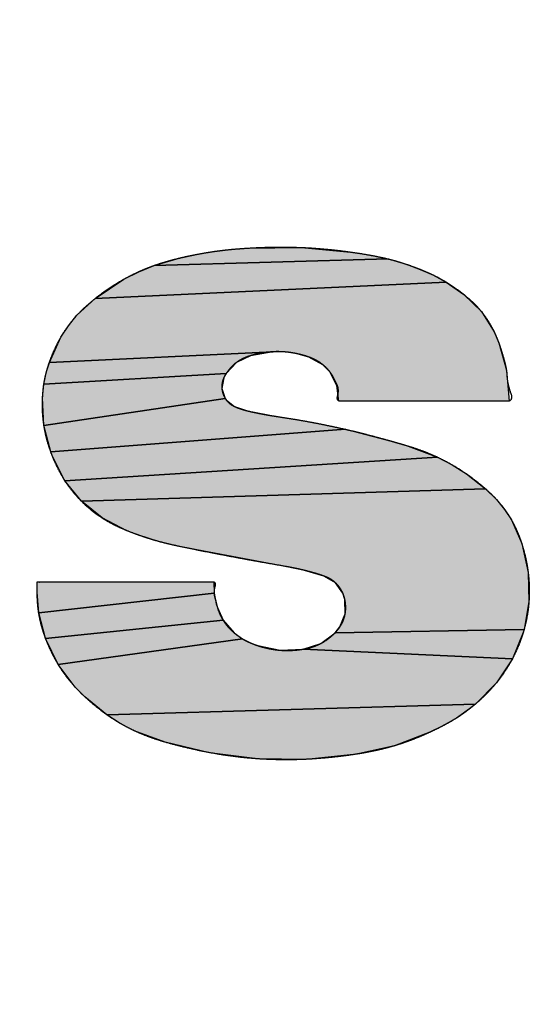
# Model space of a CAD drawing. Units: inches. Extents: x 481 to 821, y -542 to -214.
# Drawn here: x 683 to 684, y -298 to -297 of the extents above; entities that cross this region are included whole.
import ezdxf

# ---------------------------------------------------------------- set-up
doc = ezdxf.new("R2010")
doc.units = ezdxf.units.IN
doc.linetypes.add('PHANTOM', pattern=[13, 10, -1, 0, -1, 0, -1])
doc.layers.add('1', color=7, linetype='Continuous')
doc.layers.add('8_ALL_NOT_FREE_', color=7, linetype='Continuous')

# ---------------------------------------------------------------- blocks, each defined once
blk = doc.blocks.new('_O__', base_point=(1013.7833, -1082.6184))
at = {"layer": '8_ALL_NOT_FREE_', "linetype": 'Continuous'}
for points in [[(1366.7321, -594.6884), (1366.8905, -594.6867), (1367.0456, -594.7015), (1367.0909, -594.7088), (1367.1471, -594.7205), (1366.4546, -594.7397), (1366.5281, -594.7182), (1366.5978, -594.7038), (1366.6657, -594.694)], [(1367.2004, -594.7361), (1367.2371, -594.7494), (1367.2797, -594.7678), (1367.3187, -594.7891), (1366.2794, -594.8376), (1366.3643, -594.7806), (1366.4084, -594.7583), (1366.4546, -594.7397), (1367.1471, -594.7205)], [(1367.3718, -594.8264), (1367.4235, -594.8768), (1367.4611, -594.9363), (1367.4748, -594.9692), (1367.4973, -595.0506), (1367.5057, -595.1416), (1367.0015, -595.1416), (1366.9955, -595.0952), (1366.9741, -595.0547), (1366.9537, -595.0339), (1366.9126, -595.0114), (1366.8735, -595.0008), (1366.8402, -594.9961), (1366.807, -594.9956), (1366.1436, -595.0273), (1366.178, -594.9519), (1366.2, -594.9184), (1366.2255, -594.8874), (1366.2794, -594.8376), (1367.3187, -594.7891)], [(1366.7393, -595.0073), (1366.6981, -595.0273), (1366.6672, -595.0604), (1366.1274, -595.0921), (1366.1353, -595.0543), (1366.1436, -595.0273), (1366.807, -594.9956)], [(1366.6601, -595.0731), (1366.6546, -595.104), (1366.6649, -595.1345), (1366.1276, -595.2139), (1366.1237, -595.1318), (1366.1274, -595.0921), (1366.6672, -595.0604), (1366.6625, -595.0683)], [(1366.9217, -595.2047), (1367.0207, -595.2254), (1366.148, -595.2925), (1366.1276, -595.2139), (1366.6649, -595.1345), (1366.6674, -595.138), (1366.6919, -595.1577), (1366.7307, -595.1707), (1366.8179, -595.1875)], [(1367.1985, -595.2725), (1367.2936, -595.308), (1366.1898, -595.3777), (1366.1531, -595.306), (1366.148, -595.2925), (1367.0207, -595.2254), (1367.1414, -595.2562)], [(1367.3788, -595.3573), (1367.4352, -595.4014), (1366.2388, -595.4388), (1366.1898, -595.3777), (1367.2936, -595.308), (1367.3371, -595.3308)], [(1367.4683, -595.4335), (1367.4921, -595.4626), (1367.5123, -595.4938), (1367.5429, -595.5642), (1367.5619, -595.6501), (1367.5641, -595.7356), (1367.5498, -595.8187), (1366.9901, -595.8282), (1367.0045, -595.8106), (1367.0199, -595.7724), (1367.019, -595.7301), (1367.0131, -595.7114), (1366.9908, -595.6799), (1366.9565, -595.6601), (1366.8998, -595.6436), (1366.842, -595.6315), (1366.528, -595.5723), (1366.467, -595.5578), (1366.409, -595.5394), (1366.3729, -595.5258), (1366.2997, -595.4881), (1366.2388, -595.4388), (1367.4352, -595.4014)], [(1366.1076, -595.708), (1366.1076, -595.6775), (1366.6308, -595.6775), (1366.6323, -595.7105), (1366.1122, -595.7692)], [(1366.6415, -595.7537), (1366.6582, -595.7911), (1366.1326, -595.8449), (1366.1122, -595.7692), (1366.6323, -595.7105), (1366.6382, -595.7422)], [(1366.6912, -595.8286), (1366.7157, -595.8461), (1366.17, -595.9225), (1366.1326, -595.8449), (1366.6582, -595.7911)], [(1366.827, -595.88), (1366.8952, -595.877), (1367.515, -595.9058), (1367.4676, -595.977), (1367.4058, -596.0396), (1366.3135, -596.071), (1366.2491, -596.0182), (1366.2206, -595.9896), (1366.17, -595.9225), (1366.7157, -595.8461), (1366.7419, -595.8594), (1366.7521, -595.8634), (1366.7608, -595.8664)], [(1367.5472, -595.8279), (1367.515, -595.9058), (1366.8952, -595.877), (1366.8988, -595.8764), (1366.9482, -595.8598), (1366.9901, -595.8282), (1367.5498, -595.8187)], [(1367.3877, -596.0542), (1367.3492, -596.0813), (1367.3072, -596.1052), (1367.2709, -596.1231), (1367.1656, -596.1633), (1367.0533, -596.1881), (1366.9032, -596.2034), (1366.7604, -596.2019), (1366.6184, -596.1837), (1366.487, -596.1526), (1366.3952, -596.1186), (1366.3534, -596.0967), (1366.3135, -596.071), (1367.4058, -596.0396)]]:
    blk.add_hatch(color=2, dxfattribs=at).paths.add_polyline_path(points)
at = {"color": 7, "linetype": 'Continuous'}
blk.add_arc((1372.3178, -544.2044), 93.5, 177.324301, -93.680202, dxfattribs=at)
at = {"layer": '8_ALL_NOT_FREE_', "color": 4, "linetype": 'PHANTOM'}
for points in [[(1366.7321, -594.6884), (1366.8905, -594.6867), (1367.0456, -594.7015), (1367.0909, -594.7088), (1367.1471, -594.7205), (1366.4546, -594.7397), (1366.5281, -594.7182), (1366.5978, -594.7038), (1366.6657, -594.694), (1366.7321, -594.6884), (1366.7321, -594.6884)], [(1367.2004, -594.7361), (1367.2371, -594.7494), (1367.2797, -594.7678), (1367.3187, -594.7891), (1366.2794, -594.8376), (1366.3643, -594.7806), (1366.4084, -594.7583), (1366.4546, -594.7397), (1367.1471, -594.7205), (1367.2004, -594.7361), (1367.2004, -594.7361)], [(1367.3718, -594.8264), (1367.4235, -594.8768), (1367.4611, -594.9363), (1367.4748, -594.9692), (1367.4973, -595.0506), (1367.5057, -595.1416), (1367.0015, -595.1416), (1366.9955, -595.0952), (1366.9741, -595.0547), (1366.9537, -595.0339), (1366.9126, -595.0114), (1366.8735, -595.0008), (1366.8402, -594.9961), (1366.807, -594.9956), (1366.1436, -595.0273), (1366.178, -594.9519), (1366.2, -594.9184), (1366.2255, -594.8874), (1366.2794, -594.8376), (1367.3187, -594.7891), (1367.3718, -594.8264), (1367.3718, -594.8264)], [(1366.7393, -595.0073), (1366.6981, -595.0273), (1366.6672, -595.0604), (1366.1274, -595.0921), (1366.1353, -595.0543), (1366.1436, -595.0273), (1366.807, -594.9956), (1366.7393, -595.0073), (1366.7393, -595.0073)], [(1366.6601, -595.0731), (1366.6546, -595.104), (1366.6649, -595.1345), (1366.1276, -595.2139), (1366.1237, -595.1318), (1366.1274, -595.0921), (1366.6672, -595.0604), (1366.6625, -595.0683), (1366.6601, -595.0731), (1366.6601, -595.0731)], [(1366.9217, -595.2047), (1367.0207, -595.2254), (1366.148, -595.2925), (1366.1276, -595.2139), (1366.6649, -595.1345), (1366.6674, -595.138), (1366.6919, -595.1577), (1366.7307, -595.1707), (1366.8179, -595.1875), (1366.9217, -595.2047), (1366.9217, -595.2047)], [(1367.1985, -595.2725), (1367.2936, -595.308), (1366.1898, -595.3777), (1366.1531, -595.306), (1366.148, -595.2925), (1367.0207, -595.2254), (1367.1414, -595.2562), (1367.1985, -595.2725), (1367.1985, -595.2725)], [(1367.3788, -595.3573), (1367.4352, -595.4014), (1366.2388, -595.4388), (1366.1898, -595.3777), (1367.2936, -595.308), (1367.3371, -595.3308), (1367.3788, -595.3573), (1367.3788, -595.3573)], [(1367.4683, -595.4335), (1367.4921, -595.4626), (1367.5123, -595.4938), (1367.5429, -595.5642), (1367.5619, -595.6501), (1367.5641, -595.7356), (1367.5498, -595.8187), (1366.9901, -595.8282), (1367.0045, -595.8106), (1367.0199, -595.7724), (1367.019, -595.7301), (1367.0131, -595.7114), (1366.9908, -595.6799), (1366.9565, -595.6601), (1366.8998, -595.6436), (1366.842, -595.6315), (1366.528, -595.5723), (1366.467, -595.5578), (1366.409, -595.5394), (1366.3729, -595.5258), (1366.2997, -595.4881), (1366.2388, -595.4388), (1367.4352, -595.4014), (1367.4683, -595.4335), (1367.4683, -595.4335)], [(1366.1076, -595.708), (1366.1076, -595.6775), (1366.6308, -595.6775), (1366.6323, -595.7105), (1366.1122, -595.7692), (1366.1076, -595.708), (1366.1076, -595.708)], [(1366.6415, -595.7537), (1366.6582, -595.7911), (1366.1326, -595.8449), (1366.1122, -595.7692), (1366.6323, -595.7105), (1366.6382, -595.7422), (1366.6415, -595.7537), (1366.6415, -595.7537)], [(1366.6912, -595.8286), (1366.7157, -595.8461), (1366.17, -595.9225), (1366.1326, -595.8449), (1366.6582, -595.7911), (1366.6912, -595.8286), (1366.6912, -595.8286)], [(1366.827, -595.88), (1366.8952, -595.877), (1367.515, -595.9058), (1367.4676, -595.977), (1367.4058, -596.0396), (1366.3135, -596.071), (1366.2491, -596.0182), (1366.2206, -595.9896), (1366.17, -595.9225), (1366.7157, -595.8461), (1366.7419, -595.8594), (1366.7521, -595.8634), (1366.7608, -595.8664), (1366.827, -595.88), (1366.827, -595.88)], [(1367.5472, -595.8279), (1367.515, -595.9058), (1366.8952, -595.877), (1366.8988, -595.8764), (1366.9482, -595.8598), (1366.9901, -595.8282), (1367.5498, -595.8187), (1367.5472, -595.8279), (1367.5472, -595.8279)], [(1367.3877, -596.0542), (1367.3492, -596.0813), (1367.3072, -596.1052), (1367.2709, -596.1231), (1367.1656, -596.1633), (1367.0533, -596.1881), (1366.9032, -596.2034), (1366.7604, -596.2019), (1366.6184, -596.1837), (1366.487, -596.1526), (1366.3952, -596.1186), (1366.3534, -596.0967), (1366.3135, -596.071), (1367.4058, -596.0396), (1367.3877, -596.0542), (1367.3877, -596.0542)]]:
    blk.add_lwpolyline(points, close=True, dxfattribs=at)
blk.add_open_spline([(1366.8811, -595.6392), (1366.8842, -595.6399), (1366.8905, -595.6413), (1366.8998, -595.6436), (1366.9091, -595.646), (1366.9217, -595.6493), (1366.9376, -595.6537), (1366.9543, -595.6591), (1366.9682, -595.6647), (1366.9791, -595.6705), (1366.9889, -595.6778), (1366.9975, -595.6863), (1367.005, -595.6959), (1367.0112, -595.7064), (1367.0159, -595.7179), (1367.0194, -595.7304), (1367.0214, -595.7435), (1367.0218, -595.757), (1367.0205, -595.7702), (1367.0176, -595.783), (1367.0131, -595.7954), (1367.007, -595.8072), (1366.9993, -595.8182), (1366.9902, -595.8284), (1366.9802, -595.8379), (1366.9695, -595.8465), (1366.9584, -595.8541), (1366.9468, -595.8607), (1366.9347, -595.8663), (1366.922, -595.8709), (1366.9088, -595.8745), (1366.8937, -595.8774), (1366.8768, -595.8796), (1366.8586, -595.8808), (1366.8405, -595.8809), (1366.8227, -595.8798), (1366.805, -595.8775), (1366.7873, -595.874), (1366.7696, -595.8694), (1366.7541, -595.8643), (1366.741, -595.8591), (1366.7303, -595.8543), (1366.72, -595.8489), (1366.7102, -595.8428), (1366.7005, -595.8361), (1366.6903, -595.828), (1366.6797, -595.8184), (1366.6694, -595.8072), (1366.6605, -595.7951), (1366.6528, -595.7822), (1366.6463, -595.7684), (1366.6415, -595.7544), (1366.6382, -595.741), (1366.6353, -595.7287), (1366.6313, -595.7166), (1366.6311, -595.7041), (1366.6333, -595.6927), (1366.6363, -595.6838), (1366.6324, -595.6774), (1366.6292, -595.6775), (1366.6267, -595.6776), (1366.6231, -595.6776), (1366.6177, -595.6775), (1366.6114, -595.6775), (1366.6035, -595.6775), (1366.5947, -595.6775), (1366.5845, -595.6775), (1366.5736, -595.6775), (1366.5614, -595.6775), (1366.5486, -595.6775), (1366.5348, -595.6775), (1366.5204, -595.6775), (1366.5052, -595.6775), (1366.4896, -595.6775), (1366.4733, -595.6775), (1366.4567, -595.6775), (1366.4396, -595.6775), (1366.4223, -595.6775), (1366.4047, -595.6775), (1366.387, -595.6775), (1366.3692, -595.6775), (1366.3514, -595.6775), (1366.3337, -595.6775), (1366.3162, -595.6775), (1366.2989, -595.6775), (1366.2818, -595.6775), (1366.2652, -595.6775), (1366.2488, -595.6775), (1366.2332, -595.6775), (1366.218, -595.6775), (1366.2037, -595.6775), (1366.1898, -595.6775), (1366.177, -595.6775), (1366.1648, -595.6775), (1366.1539, -595.6775), (1366.1437, -595.6776), (1366.1349, -595.6776), (1366.127, -595.6773), (1366.1207, -595.6773), (1366.1155, -595.678), (1366.1117, -595.6778), (1366.1092, -595.6771), (1366.1075, -595.6772), (1366.1075, -595.6786), (1366.1078, -595.6803), (1366.1079, -595.6827), (1366.1076, -595.6857), (1366.1076, -595.6891), (1366.1077, -595.6927), (1366.1077, -595.6964), (1366.1076, -595.6998), (1366.1076, -595.7029), (1366.1076, -595.7052), (1366.1076, -595.7069), (1366.1076, -595.7155), (1366.1081, -595.7316), (1366.11, -595.7549), (1366.1134, -595.7777), (1366.1182, -595.8003), (1366.1247, -595.8227), (1366.1322, -595.8444), (1366.1405, -595.8651), (1366.1493, -595.8845), (1366.1589, -595.9033), (1366.1691, -595.9213), (1366.1802, -595.9387), (1366.1921, -595.9556), (1366.2049, -595.9719), (1366.2187, -595.9878), (1366.2334, -596.0033), (1366.2506, -596.0199), (1366.27, -596.0373), (1366.2917, -596.055), (1366.3138, -596.0715), (1366.3363, -596.0866), (1366.3595, -596.1005), (1366.3833, -596.1132), (1366.4079, -596.1247), (1366.4334, -596.1351), (1366.4598, -596.1444), (1366.4913, -596.1541), (1366.5276, -596.1639), (1366.5683, -596.1735), (1366.6087, -596.182), (1366.6487, -596.1892), (1366.6886, -596.195), (1366.7283, -596.1994), (1366.7681, -596.2026), (1366.8079, -596.2044), (1366.8479, -596.205), (1366.8882, -596.2042), (1366.9288, -596.2021), (1366.97, -596.1987), (1367.0115, -596.1942), (1367.0485, -596.189), (1367.0805, -596.1836), (1367.1072, -596.1784), (1367.1333, -596.1723), (1367.1588, -596.1654), (1367.1839, -596.1577), (1367.2087, -596.1491), (1367.2333, -596.1396), (1367.258, -596.1291), (1367.2827, -596.1177), (1367.3051, -596.1065), (1367.3249, -596.0958), (1367.342, -596.0859), (1367.3584, -596.0754), (1367.3745, -596.0643), (1367.3903, -596.0523), (1367.4077, -596.0382), (1367.4263, -596.0216), (1367.4455, -596.0025), (1367.4634, -595.9825), (1367.4799, -595.9617), (1367.495, -595.9402), (1367.5086, -595.918), (1367.5208, -595.8951), (1367.5316, -595.8717), (1367.5409, -595.8478), (1367.5488, -595.8233), (1367.5551, -595.7985), (1367.56, -595.7732), (1367.5634, -595.7477), (1367.5652, -595.7218), (1367.5654, -595.6958), (1367.5641, -595.6695), (1367.5613, -595.6432), (1367.5568, -595.6167), (1367.5508, -595.5903), (1367.5438, -595.5663), (1367.5364, -595.545), (1367.5289, -595.5264), (1367.5204, -595.5085), (1367.5112, -595.4914), (1367.501, -595.4749), (1367.4898, -595.4591), (1367.4777, -595.4439), (1367.4645, -595.4291), (1367.4503, -595.415), (1367.4334, -595.3996), (1367.414, -595.3833), (1367.3921, -595.3666), (1367.3699, -595.351), (1367.3474, -595.3366), (1367.3243, -595.3234), (1367.3007, -595.3112), (1367.2764, -595.3001), (1367.2512, -595.2899), (1367.2252, -595.2807), (1367.2027, -595.2737), (1367.1843, -595.2684), (1367.17, -595.2643), (1367.1557, -595.2602), (1367.1352, -595.2544), (1367.1086, -595.2472), (1367.0762, -595.2387), (1367.0441, -595.2308), (1367.0125, -595.2234), (1366.9808, -595.2165), (1366.9491, -595.2099), (1366.9172, -595.2038), (1366.8846, -595.198), (1366.8515, -595.1927), (1366.8241, -595.1884), (1366.8031, -595.1851), (1366.7885, -595.1827), (1366.7741, -595.18), (1366.7598, -595.1772), (1366.7453, -595.1742), (1366.7322, -595.1712), (1366.7208, -595.1682), (1366.711, -595.1652), (1366.7013, -595.1619), (1366.6924, -595.158), (1366.6843, -595.1537), (1366.6774, -595.1488), (1366.6713, -595.143), (1366.6661, -595.1365), (1366.6618, -595.1295), (1366.6584, -595.122), (1366.656, -595.1142), (1366.6546, -595.106), (1366.6543, -595.0978), (1366.655, -595.0894), (1366.6569, -595.0811), (1366.659, -595.0752), (1366.6607, -595.0718), (1366.6613, -595.0706), (1366.6619, -595.0694), (1366.6642, -595.0648), (1366.669, -595.0571), (1366.6768, -595.0471), (1366.6853, -595.0379), (1366.6946, -595.0297), (1366.7046, -595.0225), (1366.7155, -595.0163), (1366.7271, -595.0113), (1366.7409, -595.0066), (1366.7567, -595.0024), (1366.7743, -594.9991), (1366.7917, -594.9967), (1366.809, -594.9953), (1366.8263, -594.9952), (1366.8435, -594.9962), (1366.8607, -594.9983), (1366.878, -595.0015), (1366.8954, -595.0057), (1366.9116, -595.0108), (1366.9261, -595.0167), (1366.9389, -595.0233), (1366.9507, -595.0313), (1366.9613, -595.0403), (1366.971, -595.0503), (1366.9794, -595.0613), (1366.9861, -595.0734), (1366.9919, -595.0857), (1366.9987, -595.0981), (1367.0004, -595.112), (1366.9983, -595.1248), (1366.9952, -595.1347), (1366.9996, -595.1418), (1367.003, -595.1417), (1367.0054, -595.1416), (1367.0089, -595.1416), (1367.0141, -595.1417), (1367.0201, -595.1417), (1367.0278, -595.1416), (1367.0362, -595.1416), (1367.0461, -595.1416), (1367.0566, -595.1416), (1367.0683, -595.1416), (1367.0806, -595.1416), (1367.094, -595.1416), (1367.1078, -595.1416), (1367.1225, -595.1416), (1367.1376, -595.1416), (1367.1533, -595.1416), (1367.1693, -595.1416), (1367.1858, -595.1416), (1367.2024, -595.1416), (1367.2194, -595.1416), (1367.2364, -595.1416), (1367.2536, -595.1416), (1367.2707, -595.1416), (1367.2878, -595.1416), (1367.3047, -595.1416), (1367.3214, -595.1416), (1367.3379, -595.1416), (1367.3539, -595.1416), (1367.3696, -595.1416), (1367.3846, -595.1416), (1367.3993, -595.1416), (1367.4131, -595.1416), (1367.4265, -595.1416), (1367.4388, -595.1416), (1367.4506, -595.1416), (1367.4611, -595.1416), (1367.4709, -595.1416), (1367.4793, -595.1416), (1367.487, -595.1417), (1367.4931, -595.1417), (1367.4983, -595.1416), (1367.5017, -595.1416), (1367.5042, -595.1417), (1367.5087, -595.1418), (1367.5155, -595.1308), (1367.5086, -595.1155), (1367.503, -595.0959), (1367.4991, -595.0749), (1367.4984, -595.0535), (1367.4942, -595.0329), (1367.4884, -595.0118), (1367.4821, -594.9904), (1367.475, -594.969), (1367.4666, -594.948), (1367.457, -594.9276), (1367.4461, -594.9083), (1367.434, -594.8901), (1367.4206, -594.8728), (1367.4057, -594.8564), (1367.3894, -594.8409), (1367.3727, -594.8269), (1367.3562, -594.8142), (1367.3402, -594.8029), (1367.324, -594.7923), (1367.3076, -594.7824), (1367.2909, -594.7733), (1367.2735, -594.7647), (1367.2556, -594.7568), (1367.2354, -594.7486), (1367.2131, -594.7403), (1367.1891, -594.7323), (1367.1651, -594.7251), (1367.1409, -594.7188), (1367.1161, -594.7134), (1367.0872, -594.708), (1367.0544, -594.7026), (1367.0183, -594.6976), (1366.9825, -594.6934), (1366.9473, -594.69), (1366.9121, -594.6876), (1366.8769, -594.686), (1366.8415, -594.6854), (1366.8055, -594.6855), (1366.769, -594.6865), (1366.7356, -594.6881), (1366.7058, -594.6902), (1366.68, -594.6924), (1366.6545, -594.6952), (1366.6294, -594.6986), (1366.6045, -594.7025), (1366.5792, -594.7071), (1366.5538, -594.7123), (1366.5274, -594.7183), (1366.5004, -594.7252), (1366.4733, -594.7331), (1366.447, -594.7422), (1366.4216, -594.7523), (1366.3968, -594.7635), (1366.3725, -594.7759), (1366.3487, -594.7894), (1366.3252, -594.8042), (1366.302, -594.8202), (1366.2804, -594.8366), (1366.2605, -594.853), (1366.2428, -594.8691), (1366.2263, -594.8861), (1366.2111, -594.9037), (1366.1971, -594.9222), (1366.1842, -594.9414), (1366.1724, -594.9615), (1366.1617, -594.9825), (1366.152, -595.0045), (1366.1442, -595.0252), (1366.138, -595.0444), (1366.1333, -595.0615), (1366.1295, -595.0787), (1366.1266, -595.0961), (1366.1247, -595.1138), (1366.1235, -595.1334), (1366.123, -595.1545), (1366.1236, -595.1769), (1366.1255, -595.199), (1366.1285, -595.2205), (1366.1328, -595.2419), (1366.1383, -595.2633), (1366.145, -595.2847), (1366.1535, -595.3075), (1366.1638, -595.3313), (1366.1762, -595.3555), (1366.1899, -595.3785), (1366.205, -595.4002), (1366.2215, -595.4206), (1366.2392, -595.4397), (1366.2583, -595.4574), (1366.2787, -595.4739), (1366.3003, -595.489), (1366.3234, -595.5028), (1366.3477, -595.515), (1366.3728, -595.5259), (1366.3984, -595.5358), (1366.4239, -595.5447), (1366.4494, -595.5528), (1366.475, -595.5601), (1366.5012, -595.5665), (1366.5323, -595.5733), (1366.5679, -595.5806), (1366.6074, -595.5884), (1366.6463, -595.596), (1366.6848, -595.6033), (1366.7232, -595.6105), (1366.7622, -595.6176), (1366.8019, -595.6245), (1366.8352, -595.6303), (1366.8616, -595.6351), (1366.8746, -595.6378), (1366.8811, -595.6392)], degree=3, knots=[0, 0, 0, 0, 0.009603, 0.019208, 0.028814, 0.03842, 0.058351, 0.078295, 0.090827, 0.103322, 0.115353, 0.127412, 0.139471, 0.151514, 0.164047, 0.176596, 0.190226, 0.203849, 0.216946, 0.230043, 0.243137, 0.256222, 0.269806, 0.283407, 0.297281, 0.311149, 0.32444, 0.337728, 0.351018, 0.364306, 0.37816, 0.392022, 0.410571, 0.429122, 0.44693, 0.464731, 0.482531, 0.500337, 0.518879, 0.53742, 0.549291, 0.561157, 0.5726, 0.584045, 0.595942, 0.607845, 0.623221, 0.63859, 0.653425, 0.668245, 0.683641, 0.699143, 0.712364, 0.725194, 0.737028, 0.750429, 0.761907, 0.771909, 0.778125, 0.779636, 0.781272, 0.785858, 0.790313, 0.797452, 0.804659, 0.814204, 0.823721, 0.835311, 0.846911, 0.860276, 0.873638, 0.888474, 0.903312, 0.919329, 0.935345, 0.952246, 0.969147, 0.986637, 1.004127, 1.021912, 1.039698, 1.057483, 1.075268, 1.092758, 1.110248, 1.127149, 1.14405, 1.160066, 1.176083, 1.190923, 1.205758, 1.219113, 1.232484, 1.244104, 1.255674, 1.265136, 1.274737, 1.282084, 1.289087, 1.293282, 1.298152, 1.30007, 1.301363, 1.302345, 1.303645, 1.306614, 1.309298, 1.312915, 1.316639, 1.320323, 1.323979, 1.3268, 1.329625, 1.330755, 1.331884, 1.355516, 1.379154, 1.40192, 1.424683, 1.448282, 1.471888, 1.493511, 1.51513, 1.535927, 1.556723, 1.577243, 1.597764, 1.61857, 1.639375, 1.661011, 1.682651, 1.710977, 1.739302, 1.766533, 1.793763, 1.820621, 1.847482, 1.874716, 1.901945, 1.930272, 1.958607, 2.000821, 2.043034, 2.083903, 2.124768, 2.164818, 2.20487, 2.244649, 2.284429, 2.324489, 2.364549, 2.405434, 2.446321, 2.488566, 2.53081, 2.558344, 2.585874, 2.612359, 2.638845, 2.664979, 2.691113, 2.717601, 2.744089, 2.771627, 2.799166, 2.819163, 2.839156, 2.858439, 2.877724, 2.897765, 2.917808, 2.945105, 2.972399, 2.999026, 3.025655, 3.051789, 3.077922, 3.103728, 3.129535, 3.155179, 3.180823, 3.206466, 3.232109, 3.257913, 3.283717, 3.309846, 3.335975, 3.362596, 3.389218, 3.416506, 3.443794, 3.464084, 3.48437, 3.503889, 3.523409, 3.542669, 3.56193, 3.581458, 3.600983, 3.621277, 3.641577, 3.669458, 3.69734, 3.724148, 3.750952, 3.777399, 3.803848, 3.83067, 3.857489, 3.885395, 3.913304, 3.928154, 3.943002, 3.957895, 3.972788, 4.006722, 4.040656, 4.073299, 4.105942, 4.138165, 4.170389, 4.203065, 4.23574, 4.269736, 4.303734, 4.318694, 4.333653, 4.34808, 4.36251, 4.377511, 4.392507, 4.402714, 4.412924, 4.423201, 4.433481, 4.442062, 4.450627, 4.458915, 4.467217, 4.475401, 4.48358, 4.491763, 4.499944, 4.508238, 4.516541, 4.525145, 4.533728, 4.535105, 4.536482, 4.537801, 4.539121, 4.551969, 4.564847, 4.577193, 4.589523, 4.601853, 4.614182, 4.627004, 4.639837, 4.657918, 4.675998, 4.693395, 4.710788, 4.727954, 4.745119, 4.762514, 4.779916, 4.798, 4.816086, 4.830623, 4.845137, 4.859152, 4.873189, 4.886977, 4.90077, 4.914642, 4.928304, 4.941756, 4.956615, 4.969292, 4.980415, 4.987376, 4.98884, 4.990408, 4.994821, 4.999122, 5.006007, 5.012948, 5.022146, 5.03132, 5.042491, 5.05367, 5.066551, 5.079429, 5.093728, 5.108028, 5.123465, 5.138901, 5.15519, 5.171478, 5.188335, 5.205192, 5.222333, 5.239474, 5.256615, 5.273756, 5.290613, 5.30747, 5.323758, 5.340047, 5.355483, 5.370919, 5.38522, 5.399519, 5.412398, 5.425278, 5.436456, 5.447628, 5.456806, 5.466, 5.472933, 5.479826, 5.484144, 5.488539, 5.490091, 5.49157, 5.502019, 5.519543, 5.540089, 5.563539, 5.583229, 5.604238, 5.626328, 5.648929, 5.671211, 5.693932, 5.716738, 5.738612, 5.760466, 5.782328, 5.804189, 5.826947, 5.849712, 5.869573, 5.88943, 5.908503, 5.927576, 5.946657, 5.965737, 5.985619, 6.005505, 6.031138, 6.05677, 6.081499, 6.106226, 6.13189, 6.157557, 6.194513, 6.231468, 6.267016, 6.302564, 6.337643, 6.372724, 6.408281, 6.443839, 6.480815, 6.517791, 6.544102, 6.570412, 6.595682, 6.620952, 6.64623, 6.671508, 6.697844, 6.724182, 6.752758, 6.78133, 6.808804, 6.836281, 6.863377, 6.89047, 6.917916, 6.945366, 6.973892, 7.002418, 7.026717, 7.051009, 7.074373, 7.09774, 7.120784, 7.143825, 7.16717, 7.190517, 7.214776, 7.239034, 7.257054, 7.275072, 7.292448, 7.309822, 7.327848, 7.345881, 7.368592, 7.391299, 7.413086, 7.434873, 7.456667, 7.478461, 7.501183, 7.523909, 7.551375, 7.578838, 7.605358, 7.631879, 7.657916, 7.68395, 7.709983, 7.73602, 7.762546, 7.789063, 7.81652, 7.843987, 7.871369, 7.898749, 7.925095, 7.951435, 7.97875, 8.006073, 8.046861, 8.087646, 8.12679, 8.165936, 8.205064, 8.244189, 8.284918, 8.325652, 8.345602, 8.365546, 8.365546, 8.365546, 8.365546], dxfattribs=at)
blk.add_open_spline([(1366.8811, -595.6392), (1366.8842, -595.6399), (1366.8905, -595.6413), (1366.8998, -595.6436), (1366.9091, -595.646), (1366.9217, -595.6493), (1366.9376, -595.6537), (1366.9543, -595.6591), (1366.9682, -595.6647), (1366.9791, -595.6705), (1366.9889, -595.6778), (1366.9975, -595.6863), (1367.005, -595.6959), (1367.0112, -595.7064), (1367.0159, -595.7179), (1367.0194, -595.7304), (1367.0214, -595.7435), (1367.0218, -595.757), (1367.0205, -595.7702), (1367.0176, -595.783), (1367.0131, -595.7954), (1367.007, -595.8072), (1366.9993, -595.8182), (1366.9902, -595.8284), (1366.9802, -595.8379), (1366.9695, -595.8465), (1366.9584, -595.8541), (1366.9468, -595.8607), (1366.9347, -595.8663), (1366.922, -595.8709), (1366.9088, -595.8745), (1366.8937, -595.8774), (1366.8768, -595.8796), (1366.8586, -595.8808), (1366.8405, -595.8809), (1366.8227, -595.8798), (1366.805, -595.8775), (1366.7873, -595.874), (1366.7696, -595.8694), (1366.7541, -595.8643), (1366.741, -595.8591), (1366.7303, -595.8543), (1366.72, -595.8489), (1366.7102, -595.8428), (1366.7005, -595.8361), (1366.6903, -595.828), (1366.6797, -595.8184), (1366.6694, -595.8072), (1366.6605, -595.7951), (1366.6528, -595.7822), (1366.6463, -595.7684), (1366.6415, -595.7544), (1366.6382, -595.741), (1366.6353, -595.7287), (1366.6313, -595.7166), (1366.6311, -595.7041), (1366.6333, -595.6927), (1366.6363, -595.6838), (1366.6324, -595.6774), (1366.6292, -595.6775), (1366.6267, -595.6776), (1366.6231, -595.6776), (1366.6177, -595.6775), (1366.6114, -595.6775), (1366.6035, -595.6775), (1366.5947, -595.6775), (1366.5845, -595.6775), (1366.5736, -595.6775), (1366.5614, -595.6775), (1366.5486, -595.6775), (1366.5348, -595.6775), (1366.5204, -595.6775), (1366.5052, -595.6775), (1366.4896, -595.6775), (1366.4733, -595.6775), (1366.4567, -595.6775), (1366.4396, -595.6775), (1366.4223, -595.6775), (1366.4047, -595.6775), (1366.387, -595.6775), (1366.3692, -595.6775), (1366.3514, -595.6775), (1366.3337, -595.6775), (1366.3162, -595.6775), (1366.2989, -595.6775), (1366.2818, -595.6775), (1366.2652, -595.6775), (1366.2488, -595.6775), (1366.2332, -595.6775), (1366.218, -595.6775), (1366.2037, -595.6775), (1366.1898, -595.6775), (1366.177, -595.6775), (1366.1648, -595.6775), (1366.1539, -595.6775), (1366.1437, -595.6776), (1366.1349, -595.6776), (1366.127, -595.6773), (1366.1207, -595.6773), (1366.1155, -595.678), (1366.1117, -595.6778), (1366.1092, -595.6771), (1366.1075, -595.6772), (1366.1075, -595.6786), (1366.1078, -595.6803), (1366.1079, -595.6827), (1366.1076, -595.6857), (1366.1076, -595.6891), (1366.1077, -595.6927), (1366.1077, -595.6964), (1366.1076, -595.6998), (1366.1076, -595.7029), (1366.1076, -595.7052), (1366.1076, -595.7069), (1366.1076, -595.7155), (1366.1081, -595.7316), (1366.11, -595.7549), (1366.1134, -595.7777), (1366.1182, -595.8003), (1366.1247, -595.8227), (1366.1322, -595.8444), (1366.1405, -595.8651), (1366.1493, -595.8845), (1366.1589, -595.9033), (1366.1691, -595.9213), (1366.1802, -595.9387), (1366.1921, -595.9556), (1366.2049, -595.9719), (1366.2187, -595.9878), (1366.2334, -596.0033), (1366.2506, -596.0199), (1366.27, -596.0373), (1366.2917, -596.055), (1366.3138, -596.0715), (1366.3363, -596.0866), (1366.3595, -596.1005), (1366.3833, -596.1132), (1366.4079, -596.1247), (1366.4334, -596.1351), (1366.4598, -596.1444), (1366.4913, -596.1541), (1366.5276, -596.1639), (1366.5683, -596.1735), (1366.6087, -596.182), (1366.6487, -596.1892), (1366.6886, -596.195), (1366.7283, -596.1994), (1366.7681, -596.2026), (1366.8079, -596.2044), (1366.8479, -596.205), (1366.8882, -596.2042), (1366.9288, -596.2021), (1366.97, -596.1987), (1367.0115, -596.1942), (1367.0485, -596.189), (1367.0805, -596.1836), (1367.1072, -596.1784), (1367.1333, -596.1723), (1367.1588, -596.1654), (1367.1839, -596.1577), (1367.2087, -596.1491), (1367.2333, -596.1396), (1367.258, -596.1291), (1367.2827, -596.1177), (1367.3051, -596.1065), (1367.3249, -596.0958), (1367.342, -596.0859), (1367.3584, -596.0754), (1367.3745, -596.0643), (1367.3903, -596.0523), (1367.4077, -596.0382), (1367.4263, -596.0216), (1367.4455, -596.0025), (1367.4634, -595.9825), (1367.4799, -595.9617), (1367.495, -595.9402), (1367.5086, -595.918), (1367.5208, -595.8951), (1367.5316, -595.8717), (1367.5409, -595.8478), (1367.5488, -595.8233), (1367.5551, -595.7985), (1367.56, -595.7732), (1367.5634, -595.7477), (1367.5652, -595.7218), (1367.5654, -595.6958), (1367.5641, -595.6695), (1367.5613, -595.6432), (1367.5568, -595.6167), (1367.5508, -595.5903), (1367.5438, -595.5663), (1367.5364, -595.545), (1367.5289, -595.5264), (1367.5204, -595.5085), (1367.5112, -595.4914), (1367.501, -595.4749), (1367.4898, -595.4591), (1367.4777, -595.4439), (1367.4645, -595.4291), (1367.4503, -595.415), (1367.4334, -595.3996), (1367.414, -595.3833), (1367.3921, -595.3666), (1367.3699, -595.351), (1367.3474, -595.3366), (1367.3243, -595.3234), (1367.3007, -595.3112), (1367.2764, -595.3001), (1367.2512, -595.2899), (1367.2252, -595.2807), (1367.2027, -595.2737), (1367.1843, -595.2684), (1367.17, -595.2643), (1367.1557, -595.2602), (1367.1352, -595.2544), (1367.1086, -595.2472), (1367.0762, -595.2387), (1367.0441, -595.2308), (1367.0125, -595.2234), (1366.9808, -595.2165), (1366.9491, -595.2099), (1366.9172, -595.2038), (1366.8846, -595.198), (1366.8515, -595.1927), (1366.8241, -595.1884), (1366.8031, -595.1851), (1366.7885, -595.1827), (1366.7741, -595.18), (1366.7598, -595.1772), (1366.7453, -595.1742), (1366.7322, -595.1712), (1366.7208, -595.1682), (1366.711, -595.1652), (1366.7013, -595.1619), (1366.6924, -595.158), (1366.6843, -595.1537), (1366.6774, -595.1488), (1366.6713, -595.143), (1366.6661, -595.1365), (1366.6618, -595.1295), (1366.6584, -595.122), (1366.656, -595.1142), (1366.6546, -595.106), (1366.6543, -595.0978), (1366.655, -595.0894), (1366.6569, -595.0811), (1366.659, -595.0752), (1366.6607, -595.0718), (1366.6613, -595.0706), (1366.6619, -595.0694), (1366.6642, -595.0648), (1366.669, -595.0571), (1366.6768, -595.0471), (1366.6853, -595.0379), (1366.6946, -595.0297), (1366.7046, -595.0225), (1366.7155, -595.0163), (1366.7271, -595.0113), (1366.7409, -595.0066), (1366.7567, -595.0024), (1366.7743, -594.9991), (1366.7917, -594.9967), (1366.809, -594.9953), (1366.8263, -594.9952), (1366.8435, -594.9962), (1366.8607, -594.9983), (1366.878, -595.0015), (1366.8954, -595.0057), (1366.9116, -595.0108), (1366.9261, -595.0167), (1366.9389, -595.0233), (1366.9507, -595.0313), (1366.9613, -595.0403), (1366.971, -595.0503), (1366.9794, -595.0613), (1366.9861, -595.0734), (1366.9919, -595.0857), (1366.9987, -595.0981), (1367.0004, -595.112), (1366.9983, -595.1248), (1366.9952, -595.1347), (1366.9996, -595.1418), (1367.003, -595.1417), (1367.0054, -595.1416), (1367.0089, -595.1416), (1367.0141, -595.1417), (1367.0201, -595.1417), (1367.0278, -595.1416), (1367.0362, -595.1416), (1367.0461, -595.1416), (1367.0566, -595.1416), (1367.0683, -595.1416), (1367.0806, -595.1416), (1367.094, -595.1416), (1367.1078, -595.1416), (1367.1225, -595.1416), (1367.1376, -595.1416), (1367.1533, -595.1416), (1367.1693, -595.1416), (1367.1858, -595.1416), (1367.2024, -595.1416), (1367.2194, -595.1416), (1367.2364, -595.1416), (1367.2536, -595.1416), (1367.2707, -595.1416), (1367.2878, -595.1416), (1367.3047, -595.1416), (1367.3214, -595.1416), (1367.3379, -595.1416), (1367.3539, -595.1416), (1367.3696, -595.1416), (1367.3846, -595.1416), (1367.3993, -595.1416), (1367.4131, -595.1416), (1367.4265, -595.1416), (1367.4388, -595.1416), (1367.4506, -595.1416), (1367.4611, -595.1416), (1367.4709, -595.1416), (1367.4793, -595.1416), (1367.487, -595.1417), (1367.4931, -595.1417), (1367.4983, -595.1416), (1367.5017, -595.1416), (1367.5042, -595.1417), (1367.5087, -595.1418), (1367.5155, -595.1308), (1367.5086, -595.1155), (1367.503, -595.0959), (1367.4991, -595.0749), (1367.4984, -595.0535), (1367.4942, -595.0329), (1367.4884, -595.0118), (1367.4821, -594.9904), (1367.475, -594.969), (1367.4666, -594.948), (1367.457, -594.9276), (1367.4461, -594.9083), (1367.434, -594.8901), (1367.4206, -594.8728), (1367.4057, -594.8564), (1367.3894, -594.8409), (1367.3727, -594.8269), (1367.3562, -594.8142), (1367.3402, -594.8029), (1367.324, -594.7923), (1367.3076, -594.7824), (1367.2909, -594.7733), (1367.2735, -594.7647), (1367.2556, -594.7568), (1367.2354, -594.7486), (1367.2131, -594.7403), (1367.1891, -594.7323), (1367.1651, -594.7251), (1367.1409, -594.7188), (1367.1161, -594.7134), (1367.0872, -594.708), (1367.0544, -594.7026), (1367.0183, -594.6976), (1366.9825, -594.6934), (1366.9473, -594.69), (1366.9121, -594.6876), (1366.8769, -594.686), (1366.8415, -594.6854), (1366.8055, -594.6855), (1366.769, -594.6865), (1366.7356, -594.6881), (1366.7058, -594.6902), (1366.68, -594.6924), (1366.6545, -594.6952), (1366.6294, -594.6986), (1366.6045, -594.7025), (1366.5792, -594.7071), (1366.5538, -594.7123), (1366.5274, -594.7183), (1366.5004, -594.7252), (1366.4733, -594.7331), (1366.447, -594.7422), (1366.4216, -594.7523), (1366.3968, -594.7635), (1366.3725, -594.7759), (1366.3487, -594.7894), (1366.3252, -594.8042), (1366.302, -594.8202), (1366.2804, -594.8366), (1366.2605, -594.853), (1366.2428, -594.8691), (1366.2263, -594.8861), (1366.2111, -594.9037), (1366.1971, -594.9222), (1366.1842, -594.9414), (1366.1724, -594.9615), (1366.1617, -594.9825), (1366.152, -595.0045), (1366.1442, -595.0252), (1366.138, -595.0444), (1366.1333, -595.0615), (1366.1295, -595.0787), (1366.1266, -595.0961), (1366.1247, -595.1138), (1366.1235, -595.1334), (1366.123, -595.1545), (1366.1236, -595.1769), (1366.1255, -595.199), (1366.1285, -595.2205), (1366.1328, -595.2419), (1366.1383, -595.2633), (1366.145, -595.2847), (1366.1535, -595.3075), (1366.1638, -595.3313), (1366.1762, -595.3555), (1366.1899, -595.3785), (1366.205, -595.4002), (1366.2215, -595.4206), (1366.2392, -595.4397), (1366.2583, -595.4574), (1366.2787, -595.4739), (1366.3003, -595.489), (1366.3234, -595.5028), (1366.3477, -595.515), (1366.3728, -595.5259), (1366.3984, -595.5358), (1366.4239, -595.5447), (1366.4494, -595.5528), (1366.475, -595.5601), (1366.5012, -595.5665), (1366.5323, -595.5733), (1366.5679, -595.5806), (1366.6074, -595.5884), (1366.6463, -595.596), (1366.6848, -595.6033), (1366.7232, -595.6105), (1366.7622, -595.6176), (1366.8019, -595.6245), (1366.8352, -595.6303), (1366.8616, -595.6351), (1366.8746, -595.6378), (1366.8811, -595.6392)], degree=3, knots=[0, 0, 0, 0, 0.009603, 0.019208, 0.028814, 0.03842, 0.058351, 0.078295, 0.090827, 0.103322, 0.115353, 0.127412, 0.139471, 0.151514, 0.164047, 0.176596, 0.190226, 0.203849, 0.216946, 0.230043, 0.243137, 0.256222, 0.269806, 0.283407, 0.297281, 0.311149, 0.32444, 0.337728, 0.351018, 0.364306, 0.37816, 0.392022, 0.410571, 0.429122, 0.44693, 0.464731, 0.482531, 0.500337, 0.518879, 0.53742, 0.549291, 0.561157, 0.5726, 0.584045, 0.595942, 0.607845, 0.623221, 0.63859, 0.653425, 0.668245, 0.683641, 0.699143, 0.712364, 0.725194, 0.737028, 0.750429, 0.761907, 0.771909, 0.778125, 0.779636, 0.781272, 0.785858, 0.790313, 0.797452, 0.804659, 0.814204, 0.823721, 0.835311, 0.846911, 0.860276, 0.873638, 0.888474, 0.903312, 0.919329, 0.935345, 0.952246, 0.969147, 0.986637, 1.004127, 1.021912, 1.039698, 1.057483, 1.075268, 1.092758, 1.110248, 1.127149, 1.14405, 1.160066, 1.176083, 1.190923, 1.205758, 1.219113, 1.232484, 1.244104, 1.255674, 1.265136, 1.274737, 1.282084, 1.289087, 1.293282, 1.298152, 1.30007, 1.301363, 1.302345, 1.303645, 1.306614, 1.309298, 1.312915, 1.316639, 1.320323, 1.323979, 1.3268, 1.329625, 1.330755, 1.331884, 1.355516, 1.379154, 1.40192, 1.424683, 1.448282, 1.471888, 1.493511, 1.51513, 1.535927, 1.556723, 1.577243, 1.597764, 1.61857, 1.639375, 1.661011, 1.682651, 1.710977, 1.739302, 1.766533, 1.793763, 1.820621, 1.847482, 1.874716, 1.901945, 1.930272, 1.958607, 2.000821, 2.043034, 2.083903, 2.124768, 2.164818, 2.20487, 2.244649, 2.284429, 2.324489, 2.364549, 2.405434, 2.446321, 2.488566, 2.53081, 2.558344, 2.585874, 2.612359, 2.638845, 2.664979, 2.691113, 2.717601, 2.744089, 2.771627, 2.799166, 2.819163, 2.839156, 2.858439, 2.877724, 2.897765, 2.917808, 2.945105, 2.972399, 2.999026, 3.025655, 3.051789, 3.077922, 3.103728, 3.129535, 3.155179, 3.180823, 3.206466, 3.232109, 3.257913, 3.283717, 3.309846, 3.335975, 3.362596, 3.389218, 3.416506, 3.443794, 3.464084, 3.48437, 3.503889, 3.523409, 3.542669, 3.56193, 3.581458, 3.600983, 3.621277, 3.641577, 3.669458, 3.69734, 3.724148, 3.750952, 3.777399, 3.803848, 3.83067, 3.857489, 3.885395, 3.913304, 3.928154, 3.943002, 3.957895, 3.972788, 4.006722, 4.040656, 4.073299, 4.105942, 4.138165, 4.170389, 4.203065, 4.23574, 4.269736, 4.303734, 4.318694, 4.333653, 4.34808, 4.36251, 4.377511, 4.392507, 4.402714, 4.412924, 4.423201, 4.433481, 4.442062, 4.450627, 4.458915, 4.467217, 4.475401, 4.48358, 4.491763, 4.499944, 4.508238, 4.516541, 4.525145, 4.533728, 4.535105, 4.536482, 4.537801, 4.539121, 4.551969, 4.564847, 4.577193, 4.589523, 4.601853, 4.614182, 4.627004, 4.639837, 4.657918, 4.675998, 4.693395, 4.710788, 4.727954, 4.745119, 4.762514, 4.779916, 4.798, 4.816086, 4.830623, 4.845137, 4.859152, 4.873189, 4.886977, 4.90077, 4.914642, 4.928304, 4.941756, 4.956615, 4.969292, 4.980415, 4.987376, 4.98884, 4.990408, 4.994821, 4.999122, 5.006007, 5.012948, 5.022146, 5.03132, 5.042491, 5.05367, 5.066551, 5.079429, 5.093728, 5.108028, 5.123465, 5.138901, 5.15519, 5.171478, 5.188335, 5.205192, 5.222333, 5.239474, 5.256615, 5.273756, 5.290613, 5.30747, 5.323758, 5.340047, 5.355483, 5.370919, 5.38522, 5.399519, 5.412398, 5.425278, 5.436456, 5.447628, 5.456806, 5.466, 5.472933, 5.479826, 5.484144, 5.488539, 5.490091, 5.49157, 5.502019, 5.519543, 5.540089, 5.563539, 5.583229, 5.604238, 5.626328, 5.648929, 5.671211, 5.693932, 5.716738, 5.738612, 5.760466, 5.782328, 5.804189, 5.826947, 5.849712, 5.869573, 5.88943, 5.908503, 5.927576, 5.946657, 5.965737, 5.985619, 6.005505, 6.031138, 6.05677, 6.081499, 6.106226, 6.13189, 6.157557, 6.194513, 6.231468, 6.267016, 6.302564, 6.337643, 6.372724, 6.408281, 6.443839, 6.480815, 6.517791, 6.544102, 6.570412, 6.595682, 6.620952, 6.64623, 6.671508, 6.697844, 6.724182, 6.752758, 6.78133, 6.808804, 6.836281, 6.863377, 6.89047, 6.917916, 6.945366, 6.973892, 7.002418, 7.026717, 7.051009, 7.074373, 7.09774, 7.120784, 7.143825, 7.16717, 7.190517, 7.214776, 7.239034, 7.257054, 7.275072, 7.292448, 7.309822, 7.327848, 7.345881, 7.368592, 7.391299, 7.413086, 7.434873, 7.456667, 7.478461, 7.501183, 7.523909, 7.551375, 7.578838, 7.605358, 7.631879, 7.657916, 7.68395, 7.709983, 7.73602, 7.762546, 7.789063, 7.81652, 7.843987, 7.871369, 7.898749, 7.925095, 7.951435, 7.97875, 8.006073, 8.046861, 8.087646, 8.12679, 8.165936, 8.205064, 8.244189, 8.284918, 8.325652, 8.345602, 8.365546, 8.365546, 8.365546, 8.365546], dxfattribs=at)

msp = doc.modelspace()

# ---------------------------------------------------------------- block references
at = {"layer": '1', "xscale": 0.5, "yscale": 0.5, "zscale": 0.5}
msp.add_blockref('_O__', (506.8917, -541.3092), dxfattribs=at)

doc.saveas('drawing.dxf')
